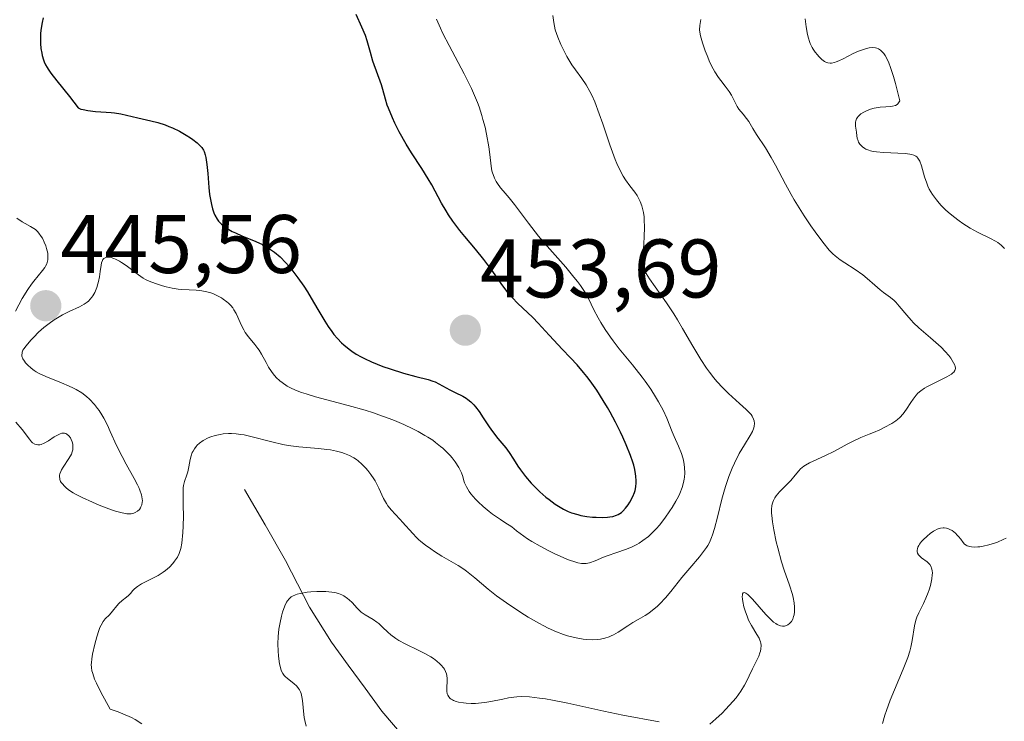
# Model space of a CAD drawing. Units: metres. Extents: x 632594 to 635259, y 4662596 to 4664915.
# Drawn here: x 633293 to 633411, y 4664426 to 4664511 of the extents above; entities that cross this region are included whole.
import ezdxf
from ezdxf.enums import TextEntityAlignment as Align

# ---------------------------------------------------------------- set-up
doc = ezdxf.new("R2010")
doc.units = ezdxf.units.M
doc.header["$MEASUREMENT"] = 0
for name, color, linetype, lineweight in [('Carátula', 7, 'Continuous', 5), ('Corriente natural lineal', 142, 'Continuous', 13), ('Curva de nivel maestra', 36, 'Continuous', 30), ('Curva de nivel normal', 36, 'Continuous', 0), ('Punto de cota en terreno', 7, 'Continuous', 0), ('Rótulo de punto de cota en terreno', 19, 'Continuous', 0)]:
    doc.layers.add(name, color=color, linetype=linetype, lineweight=lineweight)
doc.styles.add('Arial', font='txt', dxfattribs={"height": 0.2})

# ---------------------------------------------------------------- blocks, each defined once
blk = doc.blocks.new('5PATER')
at = {"layer": 'Carátula', "linetype": 'Continuous', "lineweight": 5}
h = blk.add_hatch(color=250, dxfattribs=at)
edge = h.paths.add_edge_path()
edge.add_ellipse((0, 0.01), major_axis=(-1.33, -1.34), ratio=0.999422, start_angle=0, end_angle=360)

msp = doc.modelspace()

# ---------------------------------------------------------------- linework, layer by layer
at = {"layer": 'Corriente natural lineal', "color": 142, "linetype": 'Continuous', "lineweight": 13}
msp.add_polyline3d([(633319.6701, 4664454.4601, 436.021), (633322.1451, 4664450.1651, 435.6917), (633324.6201, 4664445.8701, 435.6645), (633326.0651, 4664443.0551, 434.9303), (633327.5101, 4664440.2401, 434.1097), (633330.1401, 4664436.0301, 433.9111), (633332.1734, 4664433.2534, 433.777), (633334.2068, 4664430.4768, 433.3938), (633336.2401, 4664427.7001, 433.2089), (633339.0301, 4664424.4001, 433.1277)], dxfattribs=at)
at = {"layer": 'Curva de nivel maestra', "color": 36, "linetype": 'Continuous', "lineweight": 30}
for points in [[(633295.36, 4664511.36, 450), (633295.23, 4664510.77, 450), (633295.09, 4664509.88, 450), (633295.05, 4664509.43, 450), (633295.03, 4664509.03, 450), (633295.04, 4664508.24, 450), (633295.09, 4664507.66, 450), (633295.19, 4664507.1, 450), (633295.25, 4664506.82, 450), (633295.4, 4664506.3, 450), (633295.49, 4664506.05, 450), (633295.64, 4664505.7, 450), (633295.82, 4664505.36, 450), (633295.96, 4664505.14, 450), (633296.29, 4664504.66, 450), (633297.01, 4664503.75, 450), (633298.52, 4664501.86, 450), (633299.59, 4664500.49, 450), (633299.92, 4664500.35, 450), (633300.17, 4664500.28, 450), (633300.73, 4664500.16, 450), (633301.66, 4664500.06, 450), (633302.95, 4664499.98, 450), (633303.55, 4664499.94, 450), (633303.97, 4664499.89, 450), (633304.73, 4664499.77, 450), (633305.42, 4664499.62, 450), (633306.78, 4664499.29, 450), (633308.35, 4664498.93, 450), (633309.21, 4664498.71, 450), (633310.08, 4664498.43, 450), (633310.52, 4664498.26, 450), (633310.96, 4664498.08, 450), (633311.82, 4664497.66, 450), (633312.63, 4664497.2, 450), (633313.12, 4664496.88, 450), (633313.42, 4664496.67, 450), (633313.94, 4664496.26, 450), (633314.34, 4664495.88, 450), (633314.5, 4664495.69, 450), (633314.7, 4664495.38, 450), (633314.78, 4664495.21, 450), (633314.92, 4664494.82, 450), (633315, 4664494.49, 450), (633315.12, 4664493.65, 450), (633315.22, 4664492.57, 450), (633315.36, 4664490.9, 450), (633315.45, 4664490.05, 450), (633315.58, 4664489.23, 450), (633315.66, 4664488.84, 450), (633315.79, 4664488.31, 450), (633315.96, 4664487.83, 450), (633316.08, 4664487.55, 450), (633316.37, 4664487.05, 450), (633316.53, 4664486.83, 450), (633316.88, 4664486.45, 450), (633317.27, 4664486.12, 450), (633317.56, 4664485.93, 450), (633318.18, 4664485.59, 450), (633318.55, 4664485.41, 450), (633319.35, 4664485.06, 450), (633321.01, 4664484.37, 450), (633321.81, 4664483.99, 450), (633322.48, 4664483.62, 450), (633322.8, 4664483.42, 450), (633323.27, 4664483.08, 450), (633323.96, 4664482.5, 450), (633324.65, 4664481.79, 450), (633325, 4664481.39, 450), (633325.36, 4664480.95, 450), (633326.09, 4664479.98, 450), (633326.8, 4664478.96, 450), (633327.24, 4664478.28, 450), (633328, 4664477.05, 450), (633328.64, 4664475.95, 450), (633329.34, 4664474.74, 450), (633329.74, 4664474.11, 450), (633330.19, 4664473.49, 450), (633330.44, 4664473.16, 450), (633330.88, 4664472.66, 450), (633331.38, 4664472.14, 450), (633331.66, 4664471.89, 450), (633332.27, 4664471.39, 450), (633332.6, 4664471.14, 450), (633333.14, 4664470.79, 450), (633333.73, 4664470.45, 450), (633334.14, 4664470.24, 450), (633335, 4664469.84, 450), (633336.34, 4664469.3, 450), (633337.23, 4664468.99, 450), (633338.86, 4664468.48, 450), (633340.35, 4664468.08, 450), (633341.81, 4664467.7, 450)], [(633341.81, 4664467.7, 450), (633342.39, 4664467.52, 450), (633342.65, 4664467.42, 450), (633343.13, 4664467.19, 450), (633344.43, 4664466.48, 450), (633345.1, 4664466.16, 450), (633345.99, 4664465.71, 450), (633346.41, 4664465.45, 450), (633346.6, 4664465.31, 450), (633346.97, 4664465.01, 450), (633347.32, 4664464.66, 450), (633347.54, 4664464.41, 450), (633347.97, 4664463.84, 450), (633348.46, 4664463.11, 450), (633349.17, 4664462.02, 450), (633349.57, 4664461.46, 450), (633350.25, 4664460.61, 450), (633351.18, 4664459.49, 450), (633351.59, 4664458.93, 450), (633352.12, 4664458.09, 450), (633352.63, 4664457.26, 450), (633352.95, 4664456.8, 450), (633353.56, 4664456.02, 450), (633354.26, 4664455.21, 450), (633354.66, 4664454.79, 450), (633355.32, 4664454.15, 450), (633356.03, 4664453.53, 450), (633356.41, 4664453.23, 450), (633357.17, 4664452.67, 450), (633357.56, 4664452.42, 450), (633358.15, 4664452.08, 450), (633358.74, 4664451.8, 450), (633359.13, 4664451.65, 450), (633359.89, 4664451.41, 450), (633360.27, 4664451.32, 450), (633360.99, 4664451.19, 450), (633361.67, 4664451.11, 450), (633362.1, 4664451.09, 450), (633362.86, 4664451.08, 450), (633363.48, 4664451.12, 450), (633363.75, 4664451.14, 450), (633364.11, 4664451.2, 450), (633364.57, 4664451.34, 450), (633364.77, 4664451.44, 450), (633365.14, 4664451.68, 450), (633365.31, 4664451.83, 450), (633365.65, 4664452.18, 450), (633365.97, 4664452.6, 450), (633366.16, 4664452.91, 450), (633366.51, 4664453.59, 450), (633366.71, 4664454.08, 450), (633366.79, 4664454.34, 450), (633366.88, 4664454.77, 450), (633366.93, 4664455.24, 450), (633366.93, 4664455.5, 450), (633366.9, 4664456.05, 450), (633366.86, 4664456.35, 450), (633366.76, 4664456.84, 450), (633366.63, 4664457.38, 450), (633366.52, 4664457.75, 450), (633366.24, 4664458.55, 450), (633365.73, 4664459.84, 450), (633365.33, 4664460.74, 450), (633365.05, 4664461.35, 450), (633364.44, 4664462.57, 450), (633363.79, 4664463.76, 450), (633363.46, 4664464.35, 450), (633362.95, 4664465.2, 450), (633362.17, 4664466.43, 450), (633361.38, 4664467.56, 450), (633360.98, 4664468.08, 450), (633360.58, 4664468.58, 450), (633359.79, 4664469.49, 450), (633359.01, 4664470.33, 450), (633357.99, 4664471.38, 450), (633357.5, 4664471.9, 450), (633356.44, 4664473.05, 450), (633355.1, 4664474.52, 450), (633354.46, 4664475.18, 450), (633352.62, 4664476.92, 450), (633351.99, 4664477.59, 450), (633351.66, 4664477.96, 450), (633351.33, 4664478.38, 450), (633350.65, 4664479.29, 450), (633349.25, 4664481.26, 450), (633349.03, 4664481.56, 450), (633348.55, 4664482.2, 450), (633347.53, 4664483.46, 450), (633346.24, 4664484.95, 450), (633345.63, 4664485.68, 450), (633344.79, 4664486.82, 450), (633344.29, 4664487.57, 450), (633343.98, 4664488.07, 450), (633343.43, 4664489, 450), (633342.25, 4664491.2, 450), (633341.83, 4664491.91, 450), (633341.04, 4664493.16, 450), (633339.8, 4664495.07, 450), (633339.18, 4664496.1, 450), (633338.34, 4664497.61, 450), (633337.81, 4664498.65, 450), (633337.51, 4664499.29, 450), (633337.03, 4664500.45, 450), (633336.89, 4664500.83, 450), (633336.67, 4664501.52, 450), (633336.34, 4664502.72, 450), (633336.18, 4664503.28, 450), (633335.16, 4664506.12, 450), (633334.86, 4664507.17, 450), (633334.46, 4664508.56, 450), (633334.24, 4664509.23, 450), (633333.82, 4664510.21, 450), (633333.12, 4664511.75, 450)]]:
    msp.add_polyline3d(points, dxfattribs=at)
at = {"layer": 'Curva de nivel normal', "color": 36, "linetype": 'Continuous', "lineweight": 0}
for points in [[(633342.84, 4664511.2, 445), (633343.3, 4664510.12, 445), (633343.6, 4664509.48, 445), (633344.36, 4664508.02, 445), (633346.17, 4664504.6, 445), (633347.04, 4664502.83, 445), (633347.42, 4664501.97, 445), (633347.76, 4664501.14, 445), (633347.96, 4664500.6, 445), (633348.3, 4664499.58, 445), (633348.44, 4664499.09, 445), (633348.69, 4664498.16, 445), (633348.88, 4664497.3, 445), (633349.14, 4664495.8, 445), (633349.26, 4664494.88, 445), (633349.43, 4664493.46, 445), (633349.52, 4664492.91, 445), (633349.58, 4664492.66, 445), (633349.65, 4664492.43, 445), (633349.81, 4664492, 445), (633350.02, 4664491.6, 445), (633350.18, 4664491.35, 445), (633350.55, 4664490.86, 445), (633350.87, 4664490.48, 445), (633351.61, 4664489.63, 445), (633352.26, 4664488.83, 445), (633352.73, 4664488.19, 445), (633353.92, 4664486.59, 445), (633355.15, 4664485.03, 445), (633356.19, 4664483.82, 445), (633358.42, 4664481.25, 445), (633359.41, 4664480.06, 445), (633359.84, 4664479.53, 445), (633360.2, 4664479.05, 445), (633360.76, 4664478.2, 445), (633361.17, 4664477.48, 445), (633361.83, 4664476.14, 445), (633362.36, 4664475.14, 445), (633362.67, 4664474.6, 445), (633363.2, 4664473.74, 445), (633363.82, 4664472.84, 445), (633364.15, 4664472.38, 445), (633364.89, 4664471.43, 445), (633366.48, 4664469.48, 445), (633367.65, 4664468, 445), (633368.02, 4664467.51, 445), (633368.69, 4664466.54, 445), (633369.28, 4664465.62, 445), (633369.63, 4664465.04, 445), (633370.2, 4664464, 445), (633370.64, 4664463.04, 445), (633371.28, 4664461.42, 445), (633371.52, 4664460.86, 445), (633372.05, 4664459.67, 445), (633372.4, 4664458.8, 445), (633372.58, 4664458.25, 445), (633372.65, 4664457.98, 445), (633372.74, 4664457.46, 445), (633372.78, 4664457.12, 445), (633372.8, 4664456.42, 445), (633372.77, 4664455.94, 445), (633372.73, 4664455.7, 445), (633372.66, 4664455.31, 445), (633372.48, 4664454.68, 445), (633372.2, 4664453.97, 445), (633372.02, 4664453.59, 445), (633371.73, 4664453.04, 445), (633371.27, 4664452.26, 445), (633371.01, 4664451.86, 445), (633370.39, 4664450.98, 445), (633369.74, 4664450.14, 445), (633369.4, 4664449.76, 445), (633369.07, 4664449.41, 445), (633368.41, 4664448.79, 445), (633367.75, 4664448.28, 445), (633367.31, 4664447.99, 445), (633367.02, 4664447.82, 445), (633366.43, 4664447.52, 445), (633365.77, 4664447.24, 445), (633364.47, 4664446.8, 445), (633363.56, 4664446.49, 445), (633363, 4664446.28, 445), (633361.98, 4664445.85, 445), (633361.29, 4664445.61, 445), (633360.89, 4664445.53, 445), (633360.67, 4664445.51, 445), (633360.32, 4664445.53, 445), (633359.9, 4664445.6, 445), (633359.66, 4664445.67, 445), (633358.77, 4664445.97, 445), (633358.21, 4664446.2, 445), (633357.03, 4664446.74, 445), (633356.37, 4664447.06, 445), (633355.35, 4664447.6, 445), (633354.33, 4664448.19, 445), (633353.83, 4664448.5, 445), (633352.91, 4664449.14, 445), (633352.49, 4664449.46, 445), (633351.94, 4664449.95, 445), (633351.07, 4664450.47, 445), (633350.54, 4664450.82, 445), (633349.6, 4664451.47, 445), (633349.19, 4664451.78, 445), (633348.46, 4664452.38, 445), (633347.86, 4664452.94, 445), (633347.53, 4664453.28, 445), (633346.99, 4664453.91, 445), (633346.76, 4664454.22, 445), (633346.43, 4664454.77, 445), (633346.22, 4664455.24, 445), (633346.13, 4664455.51, 445), (633345.99, 4664456, 445), (633345.84, 4664456.47, 445), (633345.73, 4664456.71, 445), (633345.53, 4664457.09, 445), (633345.08, 4664457.78, 445), (633344.7, 4664458.27, 445), (633344.48, 4664458.54, 445), (633344.08, 4664458.96, 445), (633343.6, 4664459.42, 445), (633343.33, 4664459.65, 445), (633342.71, 4664460.13, 445), (633342.37, 4664460.38, 445), (633341.8, 4664460.75, 445), (633341.42, 4664460.98, 445), (633340.62, 4664461.43, 445), (633339.96, 4664461.77, 445), (633338.89, 4664462.27, 445), (633337.74, 4664462.76, 445), (633337.13, 4664463, 445), (633335.88, 4664463.47, 445), (633335.23, 4664463.69, 445), (633334.23, 4664464.01, 445), (633332.18, 4664464.59, 445), (633328.23, 4664465.63, 445), (633327.08, 4664465.98, 445), (633326.55, 4664466.15, 445), (633325.82, 4664466.43, 445), (633325.19, 4664466.72, 445), (633324.82, 4664466.92, 445), (633324.19, 4664467.34, 445), (633323.92, 4664467.55, 445), (633323.47, 4664467.97, 445), (633323.1, 4664468.4, 445), (633322.9, 4664468.68, 445), (633322.57, 4664469.22, 445), (633322.25, 4664469.78, 445), (633321.7, 4664470.78, 445), (633321.42, 4664471.24, 445), (633321.26, 4664471.47, 445), (633320.9, 4664471.92, 445), (633320.12, 4664472.86, 445), (633319.75, 4664473.4, 445), (633319.58, 4664473.7, 445), (633319.26, 4664474.33, 445), (633318.85, 4664475.24, 445), (633318.63, 4664475.7, 445), (633318.37, 4664476.14, 445), (633318.23, 4664476.35, 445), (633317.99, 4664476.65, 445), (633317.71, 4664476.93, 445), (633317.52, 4664477.1, 445), (633317.09, 4664477.42, 445), (633316.86, 4664477.57, 445), (633316.39, 4664477.82, 445), (633315.91, 4664478.04, 445), (633315.58, 4664478.16, 445), (633314.95, 4664478.34, 445), (633314.27, 4664478.45, 445), (633313.84, 4664478.49, 445), (633312.99, 4664478.53, 445), (633312, 4664478.59, 445), (633311.65, 4664478.63, 445), (633310.93, 4664478.75, 445), (633310.2, 4664478.91, 445), (633309.74, 4664479.03, 445), (633308.9, 4664479.29, 445), (633308.14, 4664479.58, 445), (633307.71, 4664479.8, 445), (633307.44, 4664479.96, 445), (633306.87, 4664480.34, 445), (633305.36, 4664481.48, 445), (633304.82, 4664481.84, 445), (633304.56, 4664482, 445), (633304.1, 4664482.24, 445), (633303.88, 4664482.33, 445), (633303.57, 4664482.43, 445), (633303.29, 4664482.48, 445), (633303.16, 4664482.49, 445), (633302.92, 4664482.45, 445), (633302.82, 4664482.41, 445), (633302.68, 4664482.32, 445), (633302.57, 4664482.18, 445), (633302.51, 4664482.07, 445), (633302.41, 4664481.81, 445), (633302.34, 4664481.5, 445), (633302.24, 4664480.75, 445), (633302.15, 4664480.12, 445), (633302.04, 4664479.54, 445), (633301.96, 4664479.25, 445), (633301.83, 4664478.82, 445), (633301.58, 4664478.2, 445), (633301.36, 4664477.82, 445), (633301.24, 4664477.65, 445), (633301.04, 4664477.4, 445), (633300.81, 4664477.18, 445), (633300.65, 4664477.04, 445), (633300.3, 4664476.79, 445), (633299.72, 4664476.47, 445), (633298.49, 4664475.91, 445), (633297.67, 4664475.51, 445), (633297.27, 4664475.29, 445), (633296.67, 4664474.92, 445), (633296.06, 4664474.49, 445), (633295.43, 4664473.98, 445), (633294.81, 4664473.42, 445), (633294.23, 4664472.84, 445), (633293.87, 4664472.46, 445), (633293.29, 4664471.78, 445), (633293.02, 4664471.41, 445), (633292.92, 4664471.24, 445), (633292.83, 4664471.02, 445), (633292.8, 4664470.91, 445), (633292.78, 4664470.71, 445), (633292.79, 4664470.55, 445), (633292.9, 4664470.23, 445), (633293.09, 4664469.91, 445), (633293.21, 4664469.74, 445), (633293.45, 4664469.48, 445), (633293.9, 4664469.07, 445), (633294.28, 4664468.79, 445), (633294.5, 4664468.66, 445), (633294.86, 4664468.46, 445), (633295.69, 4664468.07, 445), (633297.58, 4664467.32, 445), (633298.5, 4664466.93, 445), (633298.92, 4664466.73, 445), (633299.32, 4664466.53, 445), (633300.01, 4664466.1, 445), (633300.6, 4664465.65, 445), (633300.94, 4664465.35, 445), (633301.53, 4664464.72, 445), (633301.92, 4664464.23, 445), (633302.1, 4664463.98, 445), (633302.45, 4664463.45, 445), (633302.67, 4664463.07, 445), (633303.11, 4664462.2, 445), (633303.46, 4664461.46, 445), (633304.22, 4664459.77, 445), (633304.88, 4664458.41, 445), (633305.36, 4664457.5, 445), (633306.33, 4664455.78, 445), (633306.74, 4664455.02, 445), (633306.9, 4664454.68, 445), (633307.04, 4664454.36, 445), (633307.23, 4664453.81, 445), (633307.32, 4664453.34, 445), (633307.33, 4664453.08, 445), (633307.32, 4664452.91, 445), (633307.26, 4664452.61, 445), (633307.16, 4664452.34, 445), (633307.09, 4664452.22, 445), (633306.97, 4664452.05, 445), (633306.74, 4664451.83, 445), (633306.46, 4664451.67, 445), (633306.3, 4664451.6, 445), (633305.97, 4664451.53, 445), (633305.79, 4664451.51, 445), (633305.47, 4664451.52, 445), (633304.87, 4664451.62, 445), (633304.08, 4664451.82, 445), (633303.61, 4664451.98, 445), (633302.64, 4664452.34, 445), (633302.11, 4664452.55, 445), (633301.29, 4664452.9, 445), (633300.07, 4664453.47, 445), (633299.33, 4664453.86, 445), (633298.99, 4664454.06, 445), (633298.54, 4664454.34, 445), (633298.17, 4664454.62, 445), (633297.96, 4664454.8, 445), (633297.64, 4664455.15, 445), (633297.53, 4664455.31, 445), (633297.46, 4664455.43, 445), (633297.38, 4664455.65, 445), (633297.35, 4664455.76, 445), (633297.33, 4664455.97, 445), (633297.34, 4664456.19, 445), (633297.37, 4664456.34, 445), (633297.48, 4664456.63, 445), (633297.56, 4664456.8, 445), (633297.76, 4664457.14, 445), (633298.47, 4664458.19, 445), (633298.76, 4664458.71, 445), (633298.87, 4664458.98, 445), (633298.93, 4664459.24, 445), (633298.95, 4664459.41, 445), (633298.95, 4664459.75, 445), (633298.93, 4664459.91, 445), (633298.86, 4664460.21, 445), (633298.75, 4664460.49, 445), (633298.66, 4664460.66, 445), (633298.46, 4664460.93, 445), (633298.23, 4664461.13, 445), (633298.11, 4664461.19, 445), (633297.92, 4664461.24, 445), (633297.71, 4664461.25, 445), (633297.59, 4664461.23, 445), (633297.41, 4664461.18, 445), (633297, 4664460.98, 445), (633296.68, 4664460.79, 445), (633296, 4664460.33, 445), (633295.47, 4664460.03, 445), (633295.13, 4664459.89, 445), (633294.96, 4664459.84, 445), (633294.72, 4664459.82, 445), (633294.5, 4664459.86, 445), (633294.36, 4664459.91, 445), (633294.08, 4664460.09, 445), (633293.95, 4664460.21, 445), (633293.69, 4664460.5, 445), (633292.8, 4664461.67, 445), (633292.05, 4664462.56, 445)], [(633356.88, 4664511.63, 440), (633356.99, 4664510.8, 440), (633357.17, 4664509.92, 440), (633357.3, 4664509.47, 440), (633357.46, 4664509.02, 440), (633357.83, 4664508.12, 440), (633358.26, 4664507.24, 440), (633358.56, 4664506.69, 440), (633359.17, 4664505.7, 440), (633359.59, 4664505.08, 440), (633360.37, 4664504.03, 440), (633360.9, 4664503.26, 440), (633361.35, 4664502.47, 440), (633361.57, 4664502.01, 440), (633361.92, 4664501.23, 440), (633362.48, 4664499.76, 440), (633362.89, 4664498.58, 440), (633363.75, 4664496.01, 440), (633364.39, 4664494.26, 440), (633364.59, 4664493.77, 440), (633364.98, 4664492.93, 440), (633365.37, 4664492.23, 440), (633365.63, 4664491.82, 440), (633366.18, 4664491.08, 440), (633366.75, 4664490.32, 440), (633367.04, 4664489.91, 440), (633367.3, 4664489.45, 440), (633367.42, 4664489.2, 440), (633367.63, 4664488.66, 440), (633367.71, 4664488.36, 440), (633367.82, 4664487.87, 440), (633367.88, 4664487.33, 440), (633367.91, 4664486.94, 440), (633367.94, 4664486.14, 440), (633367.91, 4664484.9, 440), (633367.78, 4664482.7, 440), (633367.77, 4664482, 440), (633367.79, 4664481.71, 440), (633367.84, 4664481.31, 440), (633367.88, 4664481.13, 440), (633368.01, 4664480.77, 440), (633368.15, 4664480.5, 440), (633368.53, 4664479.87, 440), (633370.59, 4664476.96, 440), (633371.46, 4664475.64, 440), (633371.91, 4664474.92, 440), (633372.52, 4664473.89, 440), (633373.77, 4664471.74, 440), (633374.74, 4664470.12, 440), (633375.42, 4664469.1, 440), (633375.76, 4664468.61, 440), (633376.29, 4664467.92, 440), (633376.65, 4664467.49, 440), (633377.37, 4664466.7, 440), (633378.09, 4664466.01, 440), (633379.42, 4664464.84, 440), (633380.22, 4664464.11, 440), (633380.54, 4664463.79, 440), (633380.8, 4664463.49, 440), (633380.93, 4664463.3, 440), (633381.11, 4664462.93, 440), (633381.17, 4664462.75, 440), (633381.22, 4664462.42, 440), (633381.19, 4664462.09, 440), (633381.14, 4664461.88, 440), (633380.97, 4664461.45, 440), (633380.7, 4664460.95, 440), (633379.99, 4664459.82, 440), (633379.37, 4664458.77, 440), (633378.81, 4664457.64, 440), (633378.53, 4664457.01, 440), (633378.13, 4664456.01, 440), (633377.75, 4664454.94, 440), (633377.58, 4664454.39, 440), (633377.27, 4664453.28, 440), (633376.74, 4664451.12, 440), (633376.39, 4664449.74, 440), (633376.16, 4664448.99, 440), (633376.03, 4664448.66, 440), (633375.77, 4664448.07, 440), (633375.56, 4664447.69, 440), (633375.41, 4664447.45, 440), (633375.06, 4664446.95, 440), (633374.58, 4664446.34, 440), (633373.42, 4664444.97, 440), (633372.45, 4664443.81, 440), (633371.13, 4664442.16, 440), (633370.46, 4664441.36, 440), (633369.79, 4664440.64, 440), (633369.46, 4664440.32, 440), (633369.12, 4664440.03, 440), (633368.46, 4664439.54, 440), (633368.01, 4664439.26, 440), (633367.15, 4664438.76, 440), (633366.52, 4664438.39, 440), (633365.91, 4664438.01, 440), (633364.76, 4664437.25, 440), (633364.21, 4664436.93, 440), (633363.93, 4664436.8, 440), (633363.66, 4664436.68, 440), (633363.13, 4664436.51, 440), (633362.62, 4664436.4, 440), (633362.29, 4664436.36, 440), (633361.65, 4664436.32, 440), (633360.98, 4664436.35, 440), (633360.53, 4664436.4, 440), (633359.5, 4664436.59, 440), (633358.65, 4664436.81, 440), (633358.16, 4664436.96, 440), (633357.31, 4664437.27, 440), (633356.32, 4664437.71, 440), (633355.77, 4664437.99, 440), (633355.17, 4664438.31, 440), (633353.89, 4664439.05, 440), (633353, 4664439.6, 440), (633351.26, 4664440.76, 440), (633350.07, 4664441.61, 440), (633349.06, 4664442.41, 440), (633347.44, 4664443.78, 440), (633346.43, 4664444.6, 440), (633346.11, 4664444.84, 440), (633345.46, 4664445.27, 440), (633343.49, 4664446.42, 440), (633342.6, 4664446.97, 440), (633342.16, 4664447.27, 440), (633341.52, 4664447.73, 440), (633340.93, 4664448.19, 440), (633340.66, 4664448.42, 440), (633340.41, 4664448.65, 440), (633339.96, 4664449.12, 440), (633338.74, 4664450.5, 440), (633338.45, 4664450.81, 440), (633337.84, 4664451.45, 440), (633337.39, 4664451.95, 440), (633336.97, 4664452.48, 440), (633336.78, 4664452.76, 440), (633336.45, 4664453.36, 440), (633335.88, 4664454.59, 440), (633335.59, 4664455.19, 440), (633335.44, 4664455.48, 440), (633335.27, 4664455.75, 440), (633334.92, 4664456.27, 440), (633334.54, 4664456.74, 440), (633334.29, 4664457.02, 440), (633333.81, 4664457.51, 440), (633333.38, 4664457.89, 440), (633333.17, 4664458.05, 440), (633332.85, 4664458.27, 440), (633332.32, 4664458.55, 440), (633331.74, 4664458.8, 440), (633331.39, 4664458.91, 440), (633330.77, 4664459.08, 440), (633330.02, 4664459.22, 440), (633329.59, 4664459.28, 440), (633328.59, 4664459.38, 440), (633326.23, 4664459.59, 440), (633324.94, 4664459.77, 440), (633324.28, 4664459.89, 440), (633322.97, 4664460.19, 440), (633320.42, 4664460.86, 440), (633319.61, 4664461.03, 440), (633319.21, 4664461.1, 440), (633318.64, 4664461.17, 440), (633318.09, 4664461.2, 440), (633317.73, 4664461.2, 440), (633317.06, 4664461.15, 440), (633316.73, 4664461.1, 440), (633316.13, 4664460.97, 440), (633315.58, 4664460.8, 440), (633315.25, 4664460.66, 440), (633314.66, 4664460.36, 440), (633314.22, 4664460.05, 440), (633313.94, 4664459.79, 440), (633313.82, 4664459.65, 440), (633313.61, 4664459.37, 440), (633313.44, 4664459.09, 440), (633313.35, 4664458.89, 440), (633313.21, 4664458.5, 440), (633313.09, 4664458.05, 440), (633312.94, 4664457.18, 440), (633312.8, 4664456.57, 440), (633312.68, 4664456.2, 440), (633312.41, 4664455.41, 440), (633312.3, 4664454.94, 440), (633312.27, 4664454.66, 440), (633312.24, 4664454.03, 440), (633312.27, 4664452.52, 440), (633312.29, 4664451.28, 440), (633312.26, 4664450.04, 440), (633312.22, 4664449.27, 440), (633312.08, 4664447.98, 440), (633311.96, 4664447.31, 440), (633311.86, 4664446.96, 440), (633311.78, 4664446.74, 440), (633311.55, 4664446.3, 440), (633311.22, 4664445.79, 440), (633311, 4664445.51, 440), (633310.62, 4664445.09, 440), (633310.13, 4664444.66, 440), (633309.85, 4664444.46, 440), (633309.22, 4664444.08, 440), (633307.24, 4664443.06, 440), (633306.98, 4664442.9, 440), (633306.75, 4664442.75, 440), (633306.38, 4664442.45, 440), (633306.19, 4664442.26, 440), (633305.88, 4664441.9, 440), (633305.66, 4664441.66, 440), (633305.43, 4664441.45, 440), (633304.9, 4664441.04, 440), (633304.49, 4664440.68, 440), (633304.23, 4664440.4, 440), (633303.72, 4664439.77, 440), (633303.35, 4664439.34, 440), (633302.85, 4664438.84, 440), (633302.6, 4664438.52, 440), (633302.34, 4664438.07, 440), (633302.21, 4664437.79, 440), (633302.08, 4664437.45, 440), (633301.82, 4664436.66, 440), (633301.58, 4664435.77, 440), (633301.32, 4664434.56, 440), (633301.22, 4664434, 440), (633301.17, 4664433.55, 440), (633301.16, 4664433.32, 440), (633301.18, 4664432.96, 440), (633301.24, 4664432.57, 440), (633301.3, 4664432.35, 440), (633301.46, 4664431.85, 440), (633301.57, 4664431.56, 440), (633301.78, 4664431.09, 440), (633302.36, 4664429.92, 440), (633302.74, 4664429.21, 440), (633303.44, 4664427.96, 440), (633304.39, 4664427.63, 440), (633304.97, 4664427.4, 440), (633306.01, 4664426.93, 440), (633306.47, 4664426.68, 440), (633307.28, 4664426.18, 440)], [(633375.81, 4664426.14, 435), (633376.56, 4664426.77, 435), (633377.3, 4664427.46, 435), (633377.77, 4664427.94, 435), (633378.61, 4664428.86, 435), (633378.99, 4664429.33, 435), (633379.58, 4664430.13, 435), (633379.99, 4664430.82, 435), (633380.2, 4664431.22, 435), (633380.55, 4664431.97, 435), (633380.96, 4664432.79, 435), (633381.5, 4664433.84, 435), (633381.72, 4664434.33, 435), (633381.87, 4664434.74, 435), (633381.93, 4664434.93, 435), (633381.98, 4664435.22, 435), (633382, 4664435.64, 435), (633381.97, 4664435.92, 435), (633381.93, 4664436.06, 435), (633381.86, 4664436.28, 435), (633381.76, 4664436.49, 435), (633381.5, 4664436.96, 435), (633380.84, 4664438.04, 435), (633380.5, 4664438.69, 435), (633380.35, 4664439.05, 435), (633380.08, 4664439.81, 435), (633379.94, 4664440.31, 435), (633379.81, 4664440.93, 435), (633379.77, 4664441.2, 435), (633379.74, 4664441.55, 435), (633379.75, 4664441.69, 435), (633379.78, 4664441.85, 435), (633379.85, 4664441.96, 435), (633380, 4664442, 435), (633380.18, 4664441.93, 435), (633380.4, 4664441.78, 435), (633380.57, 4664441.63, 435), (633380.98, 4664441.22, 435), (633382.58, 4664439.38, 435), (633382.97, 4664438.96, 435), (633383.52, 4664438.44, 435), (633383.77, 4664438.26, 435), (633383.93, 4664438.16, 435), (633384.22, 4664438.03, 435), (633384.35, 4664437.99, 435), (633384.6, 4664437.95, 435), (633384.83, 4664437.97, 435), (633384.97, 4664438, 435), (633385.22, 4664438.12, 435), (633385.43, 4664438.27, 435), (633385.53, 4664438.36, 435), (633385.66, 4664438.52, 435), (633385.82, 4664438.79, 435), (633385.93, 4664439.12, 435), (633385.98, 4664439.31, 435), (633386.03, 4664439.69, 435), (633386.04, 4664439.9, 435), (633386.03, 4664440.23, 435), (633385.98, 4664440.79, 435), (633385.86, 4664441.42, 435), (633385.78, 4664441.76, 435), (633385.42, 4664442.91, 435), (633384.79, 4664444.71, 435), (633384.47, 4664445.73, 435), (633384.01, 4664447.39, 435), (633383.83, 4664448.14, 435), (633383.53, 4664449.59, 435), (633383.37, 4664450.55, 435), (633383.29, 4664451.29, 435), (633383.27, 4664451.61, 435), (633383.27, 4664452.06, 435), (633383.32, 4664452.47, 435), (633383.36, 4664452.66, 435), (633383.44, 4664452.93, 435), (633383.5, 4664453.1, 435), (633383.68, 4664453.44, 435), (633383.84, 4664453.68, 435), (633384.24, 4664454.16, 435), (633385.6, 4664455.52, 435), (633386.13, 4664456.16, 435), (633386.56, 4664456.69, 435), (633386.78, 4664456.93, 435), (633387.16, 4664457.26, 435), (633387.37, 4664457.4, 435), (633387.84, 4664457.66, 435), (633389.71, 4664458.49, 435), (633390.85, 4664459.08, 435), (633392.41, 4664459.92, 435), (633393.12, 4664460.29, 435), (633394.03, 4664460.71, 435), (633395.06, 4664461.11, 435), (633395.56, 4664461.31, 435), (633396.34, 4664461.66, 435), (633396.85, 4664461.91, 435), (633397.78, 4664462.42, 435), (633398.27, 4664462.73, 435), (633398.48, 4664462.89, 435), (633398.77, 4664463.14, 435), (633399.16, 4664463.58, 435), (633399.56, 4664464.13, 435), (633400.08, 4664464.95, 435), (633400.35, 4664465.35, 435), (633400.71, 4664465.82, 435), (633400.92, 4664466.05, 435), (633401.28, 4664466.37, 435), (633401.75, 4664466.69, 435), (633402.03, 4664466.85, 435), (633403.04, 4664467.36, 435), (633404.44, 4664468.05, 435), (633404.97, 4664468.37, 435), (633405.17, 4664468.52, 435), (633405.27, 4664468.61, 435), (633405.41, 4664468.8, 435), (633405.45, 4664468.9, 435), (633405.48, 4664469.09, 435), (633405.45, 4664469.29, 435), (633405.4, 4664469.43, 435), (633405.24, 4664469.74, 435), (633404.89, 4664470.29, 435), (633404.66, 4664470.6, 435), (633404.24, 4664471.09, 435), (633403.73, 4664471.62, 435), (633403.44, 4664471.9, 435), (633402.46, 4664472.75, 435), (633401.05, 4664473.94, 435), (633400.4, 4664474.55, 435), (633400.11, 4664474.86, 435), (633399.58, 4664475.46, 435), (633398.68, 4664476.57, 435), (633398.26, 4664477.04, 435), (633398.05, 4664477.24, 435), (633397.63, 4664477.6, 435), (633396.78, 4664478.23, 435), (633396.36, 4664478.55, 435), (633395.74, 4664479.1, 435), (633394.82, 4664479.92, 435), (633394.28, 4664480.35, 435), (633393.36, 4664480.99, 435), (633392.1, 4664481.8, 435), (633391.55, 4664482.16, 435), (633390.94, 4664482.62, 435), (633390.67, 4664482.87, 435), (633390.24, 4664483.32, 435), (633389.46, 4664484.28, 435), (633388.54, 4664485.52, 435), (633388.02, 4664486.26, 435), (633387.2, 4664487.46, 435), (633386.39, 4664488.74, 435), (633386, 4664489.38, 435), (633385.63, 4664490.02, 435), (633384.94, 4664491.28, 435), (633383.75, 4664493.56, 435), (633383.24, 4664494.51, 435), (633382.55, 4664495.66, 435), (633381.44, 4664497.29, 435), (633381.01, 4664497.98, 435), (633380.51, 4664498.83, 435), (633380.26, 4664499.21, 435), (633379.86, 4664499.71, 435), (633379.34, 4664500.34, 435), (633379.11, 4664500.67, 435), (633378.82, 4664501.23, 435), (633378.43, 4664502.04, 435), (633378.17, 4664502.47, 435), (633377.67, 4664503.12, 435), (633377.13, 4664503.79, 435), (633376.85, 4664504.16, 435), (633376.43, 4664504.82, 435), (633376.22, 4664505.18, 435), (633375.83, 4664505.98, 435), (633375.48, 4664506.81, 435), (633375.27, 4664507.36, 435), (633374.93, 4664508.34, 435), (633374.69, 4664509.19, 435), (633374.61, 4664509.63, 435), (633374.59, 4664509.91, 435), (633374.62, 4664510.44, 435), (633374.72, 4664511.15, 435)], [(633411.4, 4664483.52, 430), (633411, 4664483.91, 430), (633410.59, 4664484.23, 430), (633410.3, 4664484.41, 430), (633409.7, 4664484.74, 430), (633408.14, 4664485.48, 430), (633407.23, 4664485.97, 430), (633406.36, 4664486.53, 430), (633405.91, 4664486.85, 430), (633405.24, 4664487.37, 430), (633404.59, 4664487.92, 430), (633404.28, 4664488.2, 430), (633403.76, 4664488.72, 430), (633403.51, 4664488.99, 430), (633403.17, 4664489.4, 430), (633402.7, 4664490.03, 430), (633402.31, 4664490.7, 430), (633402.14, 4664491.05, 430), (633402, 4664491.41, 430), (633401.75, 4664492.15, 430), (633401.36, 4664493.51, 430), (633401.16, 4664494.04, 430), (633401.02, 4664494.32, 430), (633400.93, 4664494.43, 430), (633400.8, 4664494.58, 430), (633400.69, 4664494.66, 430), (633400.46, 4664494.79, 430), (633400.16, 4664494.88, 430), (633399.94, 4664494.92, 430), (633399.38, 4664494.98, 430), (633396.79, 4664495.09, 430), (633395.93, 4664495.17, 430), (633395.55, 4664495.24, 430), (633395.21, 4664495.32, 430), (633395.01, 4664495.38, 430), (633394.66, 4664495.52, 430), (633394.51, 4664495.6, 430), (633394.25, 4664495.78, 430), (633394.05, 4664495.97, 430), (633393.94, 4664496.1, 430), (633393.78, 4664496.36, 430), (633393.71, 4664496.52, 430), (633393.61, 4664496.82, 430), (633393.56, 4664497.13, 430), (633393.51, 4664497.57, 430), (633393.42, 4664498.28, 430), (633393.4, 4664498.53, 430), (633393.42, 4664498.78, 430), (633393.44, 4664498.91, 430), (633393.53, 4664499.16, 430), (633393.6, 4664499.28, 430), (633393.73, 4664499.46, 430), (633393.91, 4664499.63, 430), (633394.06, 4664499.75, 430), (633394.39, 4664499.96, 430), (633394.64, 4664500.09, 430), (633395.2, 4664500.32, 430), (633395.66, 4664500.45, 430), (633396.13, 4664500.55, 430), (633396.36, 4664500.58, 430), (633397.05, 4664500.63, 430), (633397.62, 4664500.66, 430), (633397.88, 4664500.7, 430), (633398.23, 4664500.79, 430), (633398.42, 4664500.9, 430), (633398.5, 4664500.97, 430), (633398.61, 4664501.09, 430), (633398.74, 4664501.34, 430), (633398.23, 4664503.43, 430), (633397.99, 4664504.28, 430), (633397.64, 4664505.35, 430), (633397.42, 4664505.94, 430), (633397.27, 4664506.27, 430), (633396.97, 4664506.82, 430), (633396.81, 4664507.04, 430), (633396.71, 4664507.17, 430), (633396.5, 4664507.38, 430), (633396.4, 4664507.47, 430), (633396.18, 4664507.6, 430), (633395.96, 4664507.69, 430), (633395.8, 4664507.73, 430), (633395.48, 4664507.76, 430), (633395.05, 4664507.72, 430), (633394.74, 4664507.66, 430), (633394.11, 4664507.46, 430), (633393.78, 4664507.33, 430), (633393.14, 4664507.04, 430), (633391.93, 4664506.42, 430), (633391.41, 4664506.18, 430), (633391.07, 4664506.04, 430), (633390.87, 4664505.98, 430), (633390.51, 4664505.9, 430), (633390.35, 4664505.89, 430), (633390.07, 4664505.92, 430), (633389.81, 4664506.01, 430), (633389.65, 4664506.1, 430), (633389.33, 4664506.34, 430), (633388.99, 4664506.67, 430), (633388.81, 4664506.87, 430), (633388.55, 4664507.2, 430), (633388.3, 4664507.58, 430), (633388.18, 4664507.79, 430), (633387.95, 4664508.25, 430), (633387.85, 4664508.5, 430), (633387.72, 4664508.91, 430), (633387.6, 4664509.34, 430), (633387.44, 4664510.28, 430), (633387.34, 4664511.25, 430)], [(633292.03, 4664475.98, 445), (633292.83, 4664477.47, 445), (633293.49, 4664478.58, 445), (633293.93, 4664479.21, 445), (633294.21, 4664479.58, 445), (633294.76, 4664480.24, 445), (633295.28, 4664480.88, 445), (633295.54, 4664481.23, 445), (633295.64, 4664481.41, 445), (633295.78, 4664481.69, 445), (633295.87, 4664481.98, 445), (633295.9, 4664482.14, 445), (633295.93, 4664482.48, 445), (633295.92, 4664482.66, 445), (633295.9, 4664482.95, 445), (633295.77, 4664483.53, 445), (633295.67, 4664483.83, 445), (633295.49, 4664484.3, 445), (633295.26, 4664484.76, 445), (633295.13, 4664484.98, 445), (633294.83, 4664485.38, 445), (633294.67, 4664485.57, 445), (633294.41, 4664485.81, 445), (633294.22, 4664485.95, 445), (633293.81, 4664486.19, 445), (633293.17, 4664486.53, 445), (633292.81, 4664486.75, 445), (633292.19, 4664487.17, 445)], [(633396.68, 4664426.23, 430), (633396.94, 4664427.21, 430), (633397.13, 4664427.78, 430), (633397.59, 4664429.01, 430), (633399.16, 4664432.78, 430), (633399.71, 4664434.19, 430), (633399.95, 4664434.95, 430), (633400.07, 4664435.41, 430), (633400.25, 4664436.23, 430), (633400.51, 4664437.99, 430), (633400.64, 4664438.53, 430), (633400.72, 4664438.8, 430), (633400.81, 4664439.06, 430), (633401.04, 4664439.57, 430), (633401.61, 4664440.68, 430), (633401.91, 4664441.34, 430), (633402.17, 4664442, 430), (633402.29, 4664442.35, 430), (633402.45, 4664442.88, 430), (633402.62, 4664443.66, 430), (633402.67, 4664444.15, 430), (633402.68, 4664444.37, 430), (633402.65, 4664444.68, 430), (633402.59, 4664444.95, 430), (633402.52, 4664445.11, 430), (633402.36, 4664445.38, 430), (633402.26, 4664445.5, 430), (633402.04, 4664445.71, 430), (633401.36, 4664446.22, 430), (633401.11, 4664446.44, 430), (633401.01, 4664446.56, 430), (633400.9, 4664446.76, 430), (633400.85, 4664446.97, 430), (633400.84, 4664447.08, 430), (633400.88, 4664447.33, 430), (633400.93, 4664447.47, 430), (633401.04, 4664447.68, 430), (633401.13, 4664447.84, 430), (633401.38, 4664448.17, 430), (633401.58, 4664448.39, 430), (633402.04, 4664448.83, 430), (633402.41, 4664449.13, 430), (633402.8, 4664449.4, 430), (633402.98, 4664449.51, 430), (633403.26, 4664449.65, 430), (633403.51, 4664449.74, 430), (633403.68, 4664449.79, 430), (633403.98, 4664449.83, 430), (633404.12, 4664449.82, 430), (633404.39, 4664449.79, 430), (633404.63, 4664449.71, 430), (633404.78, 4664449.64, 430), (633405.06, 4664449.48, 430), (633405.46, 4664449.18, 430), (633405.69, 4664448.95, 430), (633405.84, 4664448.79, 430), (633406.1, 4664448.44, 430), (633406.38, 4664448.05, 430), (633406.55, 4664447.87, 430), (633406.77, 4664447.72, 430), (633406.9, 4664447.65, 430), (633407.21, 4664447.55, 430), (633407.39, 4664447.51, 430), (633407.72, 4664447.49, 430), (633408.17, 4664447.51, 430), (633408.42, 4664447.54, 430), (633408.83, 4664447.61, 430), (633409.48, 4664447.76, 430), (633410.18, 4664447.97, 430), (633410.53, 4664448.1, 430), (633411.24, 4664448.4, 430), (633411.58, 4664448.57, 430)], [(633327.09, 4664425.9, 435), (633326.93, 4664426.59, 435), (633326.86, 4664426.94, 435), (633326.82, 4664427.31, 435), (633326.66, 4664429, 435), (633326.59, 4664429.44, 435), (633326.48, 4664429.84, 435), (633326.41, 4664430.03, 435), (633326.29, 4664430.28, 435), (633326.19, 4664430.43, 435), (633325.96, 4664430.71, 435), (633325.59, 4664431.06, 435), (633324.83, 4664431.64, 435), (633324.56, 4664431.89, 435), (633324.44, 4664432.02, 435), (633324.28, 4664432.23, 435), (633324.09, 4664432.62, 435), (633323.94, 4664433.12, 435), (633323.87, 4664433.41, 435), (633323.78, 4664434.03, 435), (633323.75, 4664434.38, 435), (633323.71, 4664434.93, 435), (633323.69, 4664435.82, 435), (633323.72, 4664436.72, 435), (633323.76, 4664437.16, 435), (633323.81, 4664437.6, 435), (633323.94, 4664438.42, 435), (633324.12, 4664439.17, 435), (633324.25, 4664439.63, 435), (633324.53, 4664440.42, 435), (633324.73, 4664440.85, 435), (633324.84, 4664441.03, 435), (633325.04, 4664441.27, 435), (633325.29, 4664441.48, 435), (633325.44, 4664441.57, 435), (633325.81, 4664441.73, 435), (633326.02, 4664441.8, 435), (633326.39, 4664441.9, 435), (633327.2, 4664442.05, 435), (633327.65, 4664442.1, 435), (633328.38, 4664442.15, 435), (633329.12, 4664442.16, 435), (633329.49, 4664442.15, 435), (633330.21, 4664442.07, 435), (633330.54, 4664442.01, 435), (633331.01, 4664441.89, 435), (633331.42, 4664441.72, 435), (633331.66, 4664441.6, 435), (633332.1, 4664441.3, 435), (633332.29, 4664441.14, 435), (633332.64, 4664440.8, 435), (633333.24, 4664440.13, 435), (633333.52, 4664439.83, 435), (633333.75, 4664439.64, 435), (633334.21, 4664439.31, 435), (633335.17, 4664438.76, 435), (633335.64, 4664438.44, 435), (633335.87, 4664438.26, 435), (633336.32, 4664437.85, 435), (633336.96, 4664437.23, 435), (633337.32, 4664436.92, 435), (633337.94, 4664436.46, 435), (633338.28, 4664436.24, 435), (633339.04, 4664435.83, 435), (633340.69, 4664435.04, 435), (633341.5, 4664434.63, 435), (633342.15, 4664434.25, 435), (633342.46, 4664434.05, 435), (633342.87, 4664433.74, 435), (633343.24, 4664433.42, 435), (633343.4, 4664433.26, 435), (633343.68, 4664432.92, 435), (633343.79, 4664432.75, 435), (633343.92, 4664432.48, 435), (633344.02, 4664432.21, 435), (633344.06, 4664432.02, 435), (633344.1, 4664431.66, 435), (633344.11, 4664431.29, 435), (633344.07, 4664430.6, 435), (633344.07, 4664430.13, 435), (633344.13, 4664429.78, 435), (633344.19, 4664429.63, 435), (633344.31, 4664429.42, 435), (633344.48, 4664429.24, 435), (633344.58, 4664429.16, 435), (633344.76, 4664429.05, 435), (633344.9, 4664428.98, 435), (633345.21, 4664428.87, 435), (633345.48, 4664428.8, 435), (633346.09, 4664428.7, 435), (633346.4, 4664428.67, 435), (633347.03, 4664428.64, 435), (633347.53, 4664428.64, 435), (633348.28, 4664428.69, 435), (633348.66, 4664428.74, 435), (633349.39, 4664428.86, 435), (633350.82, 4664429.16, 435), (633351.53, 4664429.3, 435), (633352.18, 4664429.4, 435), (633352.52, 4664429.43, 435), (633353.07, 4664429.46, 435), (633354.05, 4664429.43, 435), (633355.27, 4664429.29, 435), (633356, 4664429.18, 435), (633356.82, 4664429.03, 435), (633358.69, 4664428.65, 435), (633363.03, 4664427.7, 435), (633365.32, 4664427.23, 435), (633369.7, 4664426.4, 435)]]:
    msp.add_polyline3d(points, dxfattribs=at)

# ---------------------------------------------------------------- block references
at = {"layer": 'Punto de cota en terreno', "linetype": 'Continuous', "lineweight": 0}
for p in [(633295.67, 4664476.61, 445.56), (633346.31, 4664473.66, 453.69)]:
    msp.add_blockref('5PATER', p, dxfattribs=at)

# ---------------------------------------------------------------- texts
at = {"layer": 'Rótulo de punto de cota en terreno', "color": 19, "linetype": 'Continuous', "lineweight": 0, "style": 'Arial'}
for s, p in [('445,56', (633297.4339, 4664478.3739)), ('453,69', (633348.0739, 4664475.4239))]:
    msp.add_text(s, height=7, dxfattribs=at).set_placement(p, align=Align.BOTTOM_LEFT)

doc.saveas('drawing.dxf')
